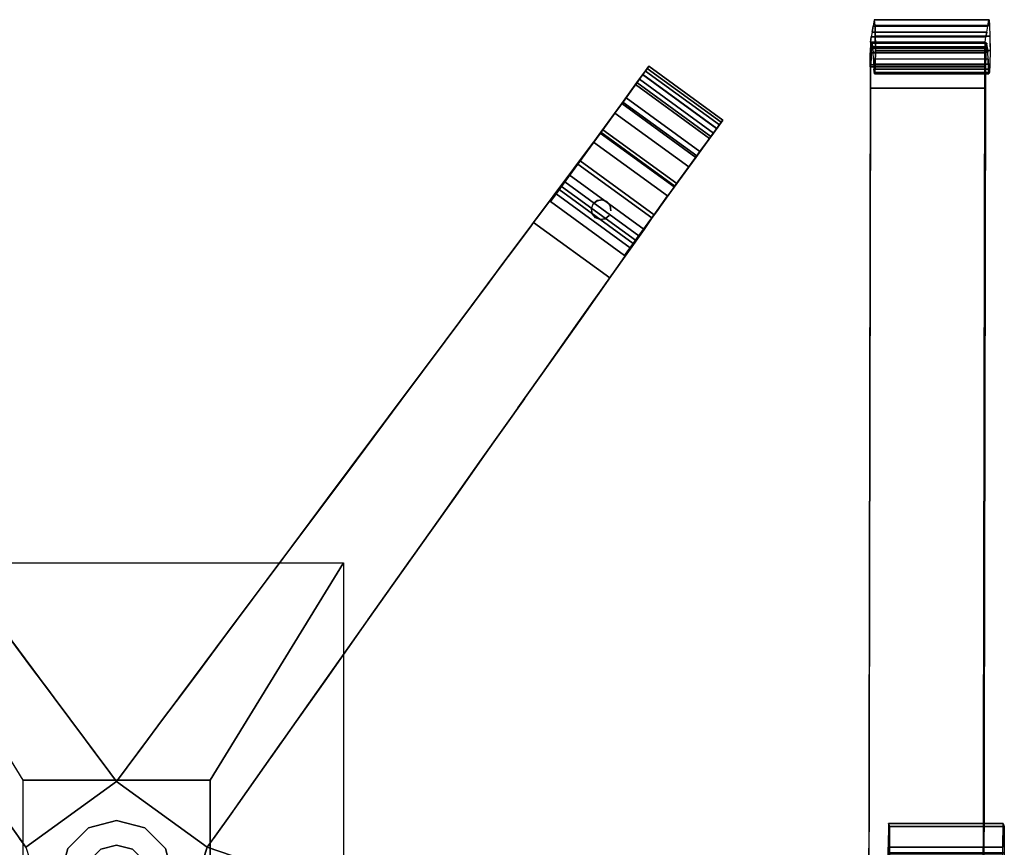
# Model space of a CAD drawing. Units: millimetres. Extents: x -35 to 35, y -36.3 to 32.1.
# Drawn here: x -3.6 to 33.2, y 1.1 to 32.1 of the extents above; entities that cross this region are included whole.
import ezdxf

# ---------------------------------------------------------------- set-up
doc = ezdxf.new("R2010")
doc.units = ezdxf.units.MM
for name, color, linetype in [('3d_Light_Basamento', 171, 'Continuous'), ('3d_Light_Meccanismo', 251, 'Continuous'), ('3d_Light_Ruote', 251, 'Continuous'), ('3d_Light_Telaio', 171, 'Continuous')]:
    doc.layers.add(name, color=color, linetype=linetype)

# ---------------------------------------------------------------- blocks, each defined once
blk = doc.blocks.new('Light-Bracciolo')
at = {"layer": '3d_Light_Telaio'}
for points, invisible_edges in [([(-2.147, 28.874, 18.717), (-2.147, 30.088, 17.38), (-2.147, 29.842, 18.638), (-2.147, 29.077, 19.254)], 5), ([(-2.147, 30.086, 16.846), (-2.147, 28.61, 18.208), (-2.147, 28.874, 18.717), (-2.147, 30.088, 17.38)], 5), ([(-2.147, 28.232, 17.733), (-2.147, 29.867, 16.358), (-2.147, 30.086, 16.846), (-2.147, 28.61, 18.208)], 5), ([(-2.147, 29.468, 16.001), (-2.147, 28.058, 17.152), (-2.147, 28.232, 17.733), (-2.147, 29.867, 16.358)], 5), ([(2.147, 30.086, 16.846), (2.147, 28.61, 18.208), (2.147, 28.874, 18.717), (2.147, 30.088, 17.38)], 5), ([(2.147, 28.874, 18.717), (2.147, 30.088, 17.38), (2.147, 29.842, 18.638), (2.147, 29.077, 19.254)], 5), ([(2.147, 28.232, 17.733), (2.147, 29.867, 16.358), (2.147, 30.086, 16.846), (2.147, 28.61, 18.208)], 5), ([(2.147, 29.468, 16.001), (2.147, 28.058, 17.152), (2.147, 28.232, 17.733), (2.147, 29.867, 16.358)], 5), ([(-2.147, 29.842, 18.638), (-2.147, 29.077, 19.254), (-2.147, 29.215, 19.81), (-2.147, 29.627, 19.901)], 5), ([(-2.147, 29.215, 19.81), (-2.147, 29.627, 19.901), (-2.147, 29.443, 21.169), (-2.147, 29.026, 20.676)], 5), ([(2.147, 29.842, 18.638), (2.147, 29.077, 19.254), (2.147, 29.215, 19.81), (2.147, 29.627, 19.901)], 5), ([(2.147, 29.215, 19.81), (2.147, 29.627, 19.901), (2.147, 29.443, 21.169), (2.147, 29.026, 20.676)], 5), ([(-2.147, 29.199, 15.941), (-2.147, 28.114, 16.547), (-2.147, 28.058, 17.152), (-2.147, 29.468, 16.001)], 5), ([(-2.147, 29.443, 21.169), (-2.147, 29.026, 20.676), (-2.147, 28.392, 21.295), (-2.147, 29.247, 21.664)], 5), ([(-2.147, 28.392, 21.295), (-2.147, 29.247, 21.664), (-2.147, 28.843, 22.009), (-2.147, 27.522, 21.462)], 5), ([(-2.147, 29.199, 15.941), (-2.147, 28.93, 15.881), (-2.147, 28.418, 16.087), (-2.147, 28.114, 16.547)], 8), ([(2.147, 29.199, 15.941), (2.147, 28.114, 16.547), (2.147, 28.058, 17.152), (2.147, 29.468, 16.001)], 5), ([(2.147, 29.443, 21.169), (2.147, 29.026, 20.676), (2.147, 28.392, 21.295), (2.147, 29.247, 21.664)], 5), ([(2.147, 28.392, 21.295), (2.147, 29.247, 21.664), (2.147, 28.843, 22.009), (2.147, 27.522, 21.462)], 5), ([(2.147, 29.199, 15.941), (2.147, 28.93, 15.881), (2.147, 28.418, 16.087), (2.147, 28.114, 16.547)], 8), ([(-2.147, 28.843, 22.009), (-2.147, 27.522, 21.462), (-2.147, 28.324, 22.124), (-2.147, 28.843, 22.009)], 3), ([(2.147, 28.843, 22.009), (2.147, 27.522, 21.462), (2.147, 28.324, 22.124), (2.147, 28.843, 22.009)], 3), ([(-2.147, 28.324, 22.124), (-2.147, -10.668, 24.586), (-2.147, -9.597, 23.759), (-2.147, 27.522, 21.462)], 10), ([(2.147, 28.324, 22.124), (2.147, -10.668, 24.586), (2.147, -9.597, 23.759), (2.147, 27.522, 21.462)], 10), ([(-2.147, -1.487, -1.325), (-2.147, 0), (-2.147, -0.113, -1.027), (-2.147, -1.09, -1.361)], 1), ([(-2.147, -0.881, 0.539), (-2.147, -1.881, -1.264), (-2.147, -1.487, -1.325), (-2.147, 0)], 5), ([(2.147, -0.881, 0.539), (2.147, -1.881, -1.264), (2.147, -1.487, -1.325), (2.147, 0)], 5), ([(2.147, -1.487, -1.325), (2.147, 0), (2.147, -0.113, -1.027), (2.147, -1.09, -1.361)], 1), ([(-2.147, -2.27, -1.178), (-2.147, -1.635, 0.477), (-2.147, -0.881, 0.539), (-2.147, -1.881, -1.264)], 5), ([(2.147, -2.27, -1.178), (2.147, -1.635, 0.477), (2.147, -0.881, 0.539), (2.147, -1.881, -1.264)], 5), ([(-2.147, -2.876, -1.014), (-2.147, -2.27, -1.178), (-2.147, -1.635, 0.477), (-2.147, -2.634, 0.209)], 10), ([(2.147, -2.876, -1.014), (2.147, -2.27, -1.178), (2.147, -1.635, 0.477), (2.147, -2.634, 0.209)], 10), ([(-2.147, -3.492, -0.888), (-2.147, -2.876, -1.014), (-2.147, -2.634, 0.209), (-2.147, -3.65, 0.017)], 10), ([(2.147, -3.492, -0.888), (2.147, -2.876, -1.014), (2.147, -2.634, 0.209), (2.147, -3.65, 0.017)], 10), ([(-2.147, -6.405, 0.059), (-2.147, -3.492, -0.888), (-2.147, -3.65, 0.017), (-2.147, -4.677, -0.097)], 3), ([(-2.147, -4.114, -0.8), (-2.147, -8.126, 0.278), (-2.147, -6.405, 0.059), (-2.147, -3.492, -0.888)], 5), ([(2.147, -4.114, -0.8), (2.147, -8.126, 0.278), (2.147, -6.405, 0.059), (2.147, -3.492, -0.888)], 5), ([(2.147, -6.405, 0.059), (2.147, -3.492, -0.888), (2.147, -3.65, 0.017), (2.147, -4.677, -0.097)], 3), ([(-2.147, -9.837, 0.557), (-2.147, -10.206, -0.31), (-2.147, -4.114, -0.8), (-2.147, -8.126, 0.278)], 5), ([(2.147, -9.837, 0.557), (2.147, -10.206, -0.31), (2.147, -4.114, -0.8), (2.147, -8.126, 0.278)], 5), ([(-2.147, -9.597, 23.759), (-2.147, -10.668, 24.586), (-2.147, -13.004, 24.432), (-2.147, -11.742, 23.807)], 5), ([(-2.147, -12.349, 3.662), (-2.147, -12.068, 4.837), (-2.147, -9.837, 0.557), (-2.147, -10.206, -0.31)], 5), ([(2.147, -9.597, 23.759), (2.147, -10.668, 24.586), (2.147, -13.004, 24.432), (2.147, -11.742, 23.807)], 5), ([(2.147, -12.349, 3.662), (2.147, -12.068, 4.837), (2.147, -9.837, 0.557), (2.147, -10.206, -0.31)], 5), ([(-2.147, -13.004, 24.432), (-2.147, -11.742, 23.807), (-2.147, -13.833, 23.33), (-2.147, -15.207, 23.64)], 5), ([(2.147, -13.004, 24.432), (2.147, -11.742, 23.807), (2.147, -13.833, 23.33), (2.147, -15.207, 23.64)], 5), ([(-2.147, -14.106, 9.213), (-2.147, -14.28, 7.741), (-2.147, -12.349, 3.662), (-2.147, -12.068, 4.837)], 5), ([(2.147, -14.106, 9.213), (2.147, -14.28, 7.741), (2.147, -12.349, 3.662), (2.147, -12.068, 4.837)], 5), ([(-2.147, -13.833, 23.33), (-2.147, -15.207, 23.64), (-2.147, -17.104, 22.27), (-2.147, -15.745, 22.357)], 5), ([(2.147, -13.833, 23.33), (2.147, -15.207, 23.64), (2.147, -17.104, 22.27), (2.147, -15.745, 22.357)], 5), ([(-2.147, -15.995, 11.916), (-2.147, -15.947, 13.675), (-2.147, -14.106, 9.213), (-2.147, -14.28, 7.741)], 5), ([(2.147, -15.995, 11.916), (2.147, -15.947, 13.675), (2.147, -14.106, 9.213), (2.147, -14.28, 7.741)], 5), ([(-2.147, -17.104, 22.27), (-2.147, -15.745, 22.357), (-2.147, -16.427, 21.717), (-2.147, -17.5, 21.768)], 5), ([(2.147, -17.104, 22.27), (2.147, -15.745, 22.357), (2.147, -16.427, 21.717), (2.147, -17.5, 21.768)], 5), ([(-2.147, -16.565, 15.726), (-2.147, -15.947, 13.675), (-2.147, -15.995, 11.916), (-2.147, -16.999, 14.698)], 10), ([(2.147, -16.565, 15.726), (2.147, -15.947, 13.675), (2.147, -15.995, 11.916), (2.147, -16.999, 14.698)], 10), ([(-2.147, -16.427, 21.717), (-2.147, -17.5, 21.768), (-2.147, -17.744, 21.177), (-2.147, -16.873, 20.896)], 5), ([(-2.147, -17.611, 17.592), (-2.147, -16.931, 17.837), (-2.147, -16.565, 15.726), (-2.147, -16.999, 14.698)], 5), ([(2.147, -16.427, 21.717), (2.147, -17.5, 21.768), (2.147, -17.744, 21.177), (2.147, -16.873, 20.896)], 5), ([(2.147, -17.611, 17.592), (2.147, -16.931, 17.837), (2.147, -16.565, 15.726), (2.147, -16.999, 14.698)], 5), ([(-2.147, -17.744, 21.177), (-2.147, -16.873, 20.896), (-2.147, -17.04, 19.976), (-2.147, -17.818, 20.542)], 5), ([(-2.147, -17.04, 19.976), (-2.147, -17.818, 20.542), (-2.147, -17.611, 17.592), (-2.147, -16.931, 17.837)], 5), ([(2.147, -17.744, 21.177), (2.147, -16.873, 20.896), (2.147, -17.04, 19.976), (2.147, -17.818, 20.542)], 5), ([(2.147, -17.04, 19.976), (2.147, -17.818, 20.542), (2.147, -17.611, 17.592), (2.147, -16.931, 17.837)], 5)]:
    blk.add_3dface(points, dxfattribs=dict(at, invisible_edges=invisible_edges))
mesh = blk.add_polymesh((2, 66), dxfattribs=dict(at, n_close=True))
for k, corner in enumerate([(-2.147, 28.874, 18.717), (-2.147, 29.077, 19.254), (-2.147, 29.215, 19.81), (-2.147, 29.026, 20.676), (-2.147, 28.392, 21.295), (-2.147, 27.522, 21.462), (-2.147, -9.597, 23.759), (-2.147, -11.742, 23.807), (-2.147, -13.833, 23.33), (-2.147, -15.745, 22.357), (-2.147, -16.427, 21.717), (-2.147, -16.873, 20.896), (-2.147, -17.04, 19.976), (-2.147, -16.931, 17.837), (-2.147, -16.565, 15.726), (-2.147, -15.947, 13.675), (-2.147, -14.106, 9.213), (-2.147, -12.068, 4.837), (-2.147, -9.837, 0.557), (-2.147, -8.126, 0.278), (-2.147, -6.405, 0.059), (-2.147, -4.677, -0.097), (-2.147, -3.65, 0.017), (-2.147, -2.634, 0.209), (-2.147, -1.635, 0.477), (-2.147, -1.385, 0.508), (-2.147, -1.133, 0.528), (-2.147, -0.881, 0.539), (-2.147, 0), (-2.147, -0.113, -1.027), (-2.147, -1.09, -1.361), (-2.147, -1.487, -1.325), (-2.147, -1.881, -1.264), (-2.147, -2.27, -1.178), (-2.147, -2.876, -1.014), (-2.147, -3.492, -0.888), (-2.147, -4.114, -0.8), (-2.147, -10.206, -0.31), (-2.147, -12.349, 3.662), (-2.147, -14.28, 7.741), (-2.147, -15.995, 11.916), (-2.147, -16.999, 14.698), (-2.147, -17.611, 17.592), (-2.147, -17.818, 20.542), (-2.147, -17.744, 21.177), (-2.147, -17.5, 21.768), (-2.147, -17.104, 22.27), (-2.147, -15.207, 23.64), (-2.147, -13.004, 24.432), (-2.147, -10.668, 24.586), (-2.147, 28.324, 22.124), (-2.147, 28.843, 22.009), (-2.147, 29.247, 21.664), (-2.147, 29.443, 21.169), (-2.147, 29.627, 19.901), (-2.147, 29.842, 18.638), (-2.147, 30.088, 17.38), (-2.147, 30.086, 16.846), (-2.147, 29.867, 16.358), (-2.147, 29.468, 16.001), (-2.147, 28.93, 15.881), (-2.147, 28.418, 16.087), (-2.147, 28.114, 16.547), (-2.147, 28.058, 17.152), (-2.147, 28.232, 17.733), (-2.147, 28.61, 18.208), (2.147, 28.874, 18.717), (2.147, 29.077, 19.254), (2.147, 29.215, 19.81), (2.147, 29.026, 20.676), (2.147, 28.392, 21.295), (2.147, 27.522, 21.462), (2.147, -9.597, 23.759), (2.147, -11.742, 23.807), (2.147, -13.833, 23.33), (2.147, -15.745, 22.357), (2.147, -16.427, 21.717), (2.147, -16.873, 20.896), (2.147, -17.04, 19.976), (2.147, -16.931, 17.837), (2.147, -16.565, 15.726), (2.147, -15.947, 13.675), (2.147, -14.106, 9.213), (2.147, -12.068, 4.837), (2.147, -9.837, 0.557), (2.147, -8.126, 0.278), (2.147, -6.405, 0.059), (2.147, -4.677, -0.097), (2.147, -3.65, 0.017), (2.147, -2.634, 0.209), (2.147, -1.635, 0.477), (2.147, -1.385, 0.508), (2.147, -1.133, 0.528), (2.147, -0.881, 0.539), (2.147, 0), (2.147, -0.113, -1.027), (2.147, -1.09, -1.361), (2.147, -1.487, -1.325), (2.147, -1.881, -1.264), (2.147, -2.27, -1.178), (2.147, -2.876, -1.014), (2.147, -3.492, -0.888), (2.147, -4.114, -0.8), (2.147, -10.206, -0.31), (2.147, -12.349, 3.662), (2.147, -14.28, 7.741), (2.147, -15.995, 11.916), (2.147, -16.999, 14.698), (2.147, -17.611, 17.592), (2.147, -17.818, 20.542), (2.147, -17.744, 21.177), (2.147, -17.5, 21.768), (2.147, -17.104, 22.27), (2.147, -15.207, 23.64), (2.147, -13.004, 24.432), (2.147, -10.668, 24.586), (2.147, 28.324, 22.124), (2.147, 28.843, 22.009), (2.147, 29.247, 21.664), (2.147, 29.443, 21.169), (2.147, 29.627, 19.901), (2.147, 29.842, 18.638), (2.147, 30.088, 17.38), (2.147, 30.086, 16.846), (2.147, 29.867, 16.358), (2.147, 29.468, 16.001), (2.147, 28.93, 15.881), (2.147, 28.418, 16.087), (2.147, 28.114, 16.547), (2.147, 28.058, 17.152), (2.147, 28.232, 17.733), (2.147, 28.61, 18.208)]):
    mesh.set_mesh_vertex(divmod(k, 66), corner)
blk = doc.blocks.new('Light-Base')
at = {"layer": '3d_Light_Meccanismo'}
for points in [[(-8.5, 11.748, 32.893), (-8.5, -17.228, 34.062), (-3.5, -3.456, 27.887), (-3.5, 3.618, 27.887)], [(8.5, 11.748, 32.893), (8.5, -17.228, 34.062), (3.5, -3.456, 27.887), (3.5, 3.618, 27.887)]]:
    blk.add_3dface(points, dxfattribs=at)
at = {"layer": '3d_Light_Ruote'}
for points, invisible_edges in [([(19.797, 30.157, 2.57), (19.701, 30.025, 4.082), (19.87, 30.258, 3.351), (19.927, 30.335, 2.57)], 1), ([(19.429, 29.651, 4.719), (19.575, 29.851, 4.01), (19.797, 30.157, 2.57), (19.701, 30.025, 4.082)], 5), ([(19.483, 29.725, 3.978), (19.692, 30.012, 2.652), (19.483, 29.725, 1.326), (19.483, 29.725, 3.978)], 4), ([(18.913, 28.94, 0.355), (19.483, 29.725, 1.326), (19.483, 29.725, 3.978), (18.913, 28.94, 4.949)], 10), ([(18.956, 28.999, 5.062), (19.073, 29.16, 5.219), (19.429, 29.651, 4.719), (19.575, 29.851, 4.01)], 5), ([(18.654, 28.584, 5.552), (18.109, 27.833, 5.437), (18.956, 28.999, 5.062), (19.073, 29.16, 5.219)], 5), ([(18.133, 27.867, 5.304), (18.913, 28.94, 4.949), (18.913, 28.94, 0.355), (18.133, 27.867)], 10), ([(17.267, 26.674, 5.032), (18.2, 27.958, 5.696), (18.654, 28.584, 5.552), (18.109, 27.833, 5.437)], 5), ([(22.199, 27.638, 4.719), (22.345, 27.839, 4.01), (22.567, 28.144, 2.57), (22.471, 28.012, 4.082)], 5), ([(22.567, 28.144, 2.57), (22.471, 28.012, 4.082), (22.64, 28.245, 3.351), (22.697, 28.323, 2.57)], 1), ([(16.248, 25.272, 5.696), (16.661, 25.84, 3.959), (17.267, 26.674, 5.032), (18.2, 27.958, 5.696)], 5), ([(18.133, 27.867), (18.133, 27.867, 5.304), (17.354, 26.794, 4.949), (17.354, 26.794, 0.355)], 5), ([(21.683, 26.927, 0.355), (22.253, 27.712, 1.326), (22.253, 27.712, 3.978), (21.683, 26.927, 4.949)], 10), ([(21.726, 26.986, 5.062), (21.843, 27.148, 5.219), (22.199, 27.638, 4.719), (22.345, 27.839, 4.01)], 5), ([(22.253, 27.712, 3.978), (22.462, 28, 2.652), (22.253, 27.712, 1.326), (22.253, 27.712, 3.978)], 4), ([(21.424, 26.571, 5.552), (20.879, 25.821, 5.437), (21.726, 26.986, 5.062), (21.843, 27.148, 5.219)], 5), ([(20.903, 25.854, 5.304), (21.683, 26.927, 4.949), (21.683, 26.927, 0.355), (20.903, 25.854)], 10), ([(17.354, 26.794, 4.949), (17.354, 26.794, 0.355), (16.783, 26.009, 1.326), (16.783, 26.009, 3.978)], 5), ([(20.037, 24.662, 5.032), (20.97, 25.946, 5.696), (21.424, 26.571, 5.552), (20.879, 25.821, 5.437)], 5), ([(16.456, 25.559, 2.512), (16.248, 25.272, 2.512), (16.248, 25.272, 5.696), (16.661, 25.84, 3.959)], 4), ([(16.783, 26.009, 1.326), (16.783, 26.009, 3.978), (16.575, 25.722, 2.648), (16.783, 26.009, 1.326)], 1), ([(19.018, 23.259, 5.696), (19.431, 23.827, 3.959), (20.037, 24.662, 5.032), (20.97, 25.946, 5.696)], 5), ([(20.903, 25.854), (20.903, 25.854, 5.304), (20.124, 24.781, 4.949), (20.124, 24.781, 0.355)], 5), ([(20.124, 24.781, 4.949), (20.124, 24.781, 0.355), (19.553, 23.996, 1.326), (19.553, 23.996, 3.978)], 5), ([(19.553, 23.996, 1.326), (19.553, 23.996, 3.978), (19.345, 23.71, 2.648), (19.553, 23.996, 1.326)], 1), ([(19.226, 23.546, 2.512), (19.018, 23.259, 2.512), (19.018, 23.259, 5.696), (19.431, 23.827, 3.959)], 4)]:
    blk.add_3dface(points, dxfattribs=dict(at, invisible_edges=invisible_edges))
at = {"layer": '3d_Light_Telaio'}
for points, invisible_edges in [([(17.68, 27.254, 7.827), (14.972, 23.627, 7.617), (15.238, 23.983, 7.142), (17.809, 27.426, 7.242)], 5), ([(15.238, 23.983, 7.142), (17.809, 27.426, 7.242), (17.869, 27.507, 6.628), (15.454, 24.272, 6.6)], 5), ([(17.869, 27.507, 6.628), (15.454, 24.272, 6.6), (15.613, 24.485, 6.006), (17.86, 27.495, 6.006)], 1), ([(17.68, 27.254, 7.827), (17.809, 27.426, 7.242), (20.58, 25.412, 7.242), (20.457, 25.237, 7.827)], 10), ([(17.809, 27.426, 7.242), (17.869, 27.507, 6.628), (20.639, 25.495, 6.628), (20.58, 25.412, 7.242)], 10), ([(17.869, 27.507, 6.628), (17.86, 27.495, 6.006), (20.63, 25.482, 6.006), (20.639, 25.495, 6.628)], 8), ([(17.241, 26.665, 8.825), (14.318, 22.75, 8.315), (14.662, 23.212, 8.011), (17.489, 26.998, 8.361)], 5), ([(14.662, 23.212, 8.011), (17.489, 26.998, 8.361), (17.68, 27.254, 7.827), (14.972, 23.627, 7.617)], 5), ([(17.241, 26.665, 8.825), (17.489, 26.998, 8.361), (20.272, 24.976, 8.361), (20.033, 24.637, 8.825)], 10), ([(17.489, 26.998, 8.361), (17.68, 27.254, 7.827), (20.457, 25.237, 7.827), (20.272, 24.976, 8.361)], 10), ([(13.948, 22.255, 8.518), (16.945, 26.269, 9.204), (17.241, 26.665, 8.825), (14.318, 22.75, 8.315)], 5), ([(16.945, 26.269, 9.204), (17.241, 26.665, 8.825), (20.033, 24.637, 8.825), (19.747, 24.234, 9.204)], 2), ([(15.734, 24.647, 9.966), (12.301, 20.049, 9.201), (13.948, 22.255, 8.518), (16.945, 26.269, 9.204)], 5), ([(15.734, 24.647, 9.966), (16.945, 26.269, 9.204), (19.747, 24.234, 9.204), (18.579, 22.58, 9.966)], 8), ([(18.1, 21.904, 7.142), (20.58, 25.412, 7.242), (20.639, 25.495, 6.628), (18.308, 22.198, 6.6)], 5), ([(20.639, 25.495, 6.628), (18.308, 22.198, 6.6), (18.462, 22.415, 6.006), (20.63, 25.482, 6.006)], 1), ([(17.545, 21.118, 8.011), (20.272, 24.976, 8.361), (20.457, 25.237, 7.827), (17.844, 21.54, 7.617)], 5), ([(20.457, 25.237, 7.827), (17.844, 21.54, 7.617), (18.1, 21.904, 7.142), (20.58, 25.412, 7.242)], 5), ([(20.033, 24.637, 8.825), (17.212, 20.647, 8.315), (17.545, 21.118, 8.011), (20.272, 24.976, 8.361)], 5), ([(10.644, 17.83, 9.814), (14.514, 23.013, 10.688), (15.734, 24.647, 9.966), (12.301, 20.049, 9.201)], 5), ([(14.514, 23.013, 10.688), (15.734, 24.647, 9.966), (18.579, 22.58, 9.966), (17.402, 20.915, 10.688)], 10), ([(15.613, 24.485, 6.006), (15.454, 24.272, 6.6), (18.308, 22.198, 6.6), (18.462, 22.415, 6.006)], 2), ([(16.856, 20.143, 8.518), (19.747, 24.234, 9.204), (20.033, 24.637, 8.825), (17.212, 20.647, 8.315)], 5), ([(15.238, 23.983, 7.142), (14.972, 23.627, 7.617), (17.844, 21.54, 7.617), (18.1, 21.904, 7.142)], 10), ([(15.454, 24.272, 6.6), (15.238, 23.983, 7.142), (18.1, 21.904, 7.142), (18.308, 22.198, 6.6)], 10), ([(18.579, 22.58, 9.966), (15.267, 17.894, 9.201), (16.856, 20.143, 8.518), (19.747, 24.234, 9.204)], 5), ([(14.972, 23.627, 7.617), (14.662, 23.212, 8.011), (17.545, 21.118, 8.011), (17.844, 21.54, 7.617)], 10), ([(13.286, 21.369, 11.372), (8.979, 15.6, 10.359), (10.644, 17.83, 9.814), (14.514, 23.013, 10.688)], 5), ([(13.286, 21.369, 11.372), (14.514, 23.013, 10.688), (17.402, 20.915, 10.688), (16.217, 19.239, 11.372)], 10), ([(14.662, 23.212, 8.011), (14.318, 22.75, 8.315), (17.212, 20.647, 8.315), (17.545, 21.118, 8.011)], 10), ([(13.668, 15.633, 9.814), (17.402, 20.915, 10.688), (18.579, 22.58, 9.966), (15.267, 17.894, 9.201)], 5), ([(14.318, 22.75, 8.315), (13.948, 22.255, 8.518), (16.856, 20.143, 8.518), (17.212, 20.647, 8.315)], 10), ([(13.948, 22.255, 8.518), (12.301, 20.049, 9.201), (15.267, 17.894, 9.201), (16.856, 20.143, 8.518)], 10), ([(7.306, 13.359, 10.833), (12.051, 19.714, 12.016), (13.286, 21.369, 11.372), (8.979, 15.6, 10.359)], 5), ([(12.051, 19.714, 12.016), (13.286, 21.369, 11.372), (16.217, 19.239, 11.372), (15.025, 17.553, 12.016)], 10), ([(16.217, 19.239, 11.372), (12.062, 13.36, 10.359), (13.668, 15.633, 9.814), (17.402, 20.915, 10.688)], 5), ([(12.301, 20.049, 9.201), (10.644, 17.83, 9.814), (13.668, 15.633, 9.814), (15.267, 17.894, 9.201)], 10), ([(10.808, 18.05, 12.621), (5.627, 11.11, 11.238), (7.306, 13.359, 10.833), (12.051, 19.714, 12.016)], 5), ([(10.808, 18.05, 12.621), (12.051, 19.714, 12.016), (15.025, 17.553, 12.016), (13.826, 15.857, 12.621)], 10), ([(10.447, 11.077, 10.833), (15.025, 17.553, 12.016), (16.217, 19.239, 11.372), (12.062, 13.36, 10.359)], 5), ([(3.942, 8.853, 11.573), (9.559, 16.376, 13.185), (10.808, 18.05, 12.621), (5.627, 11.11, 11.238)], 5), ([(10.644, 17.83, 9.814), (8.979, 15.6, 10.359), (12.062, 13.36, 10.359), (13.668, 15.633, 9.814)], 10), ([(9.559, 16.376, 13.185), (10.808, 18.05, 12.621), (13.826, 15.857, 12.621), (12.621, 14.151, 13.185)], 10), ([(13.826, 15.857, 12.621), (8.827, 8.784, 11.238), (10.447, 11.077, 10.833), (15.025, 17.553, 12.016)], 5), ([(-7.9, 14.154, 13.798), (-3.204, 7.865, 11.691), (-3.942, 8.853, 11.573), (-9.559, 16.376, 13.185)], 5), ([(7.9, 14.154, 13.798), (3.204, 7.865, 11.691), (3.942, 8.853, 11.573), (9.559, 16.376, 13.185)], 5), ([(7.9, 14.154, 13.798), (9.559, 16.376, 13.185), (12.621, 14.151, 13.185), (11.02, 11.887, 13.798)], 10), ([(7.201, 6.484, 11.573), (12.621, 14.151, 13.185), (13.826, 15.857, 12.621), (8.827, 8.784, 11.238)], 5), ([(8.979, 15.6, 10.359), (7.306, 13.359, 10.833), (10.447, 11.077, 10.833), (12.062, 13.36, 10.359)], 10), ([(-2.465, 6.875, 11.79), (-6.233, 11.922, 14.347), (-7.9, 14.154, 13.798), (-3.204, 7.865, 11.691)], 5), ([(2.465, 6.875, 11.79), (6.233, 11.922, 14.347), (7.9, 14.154, 13.798), (3.204, 7.865, 11.691)], 5), ([(6.233, 11.922, 14.347), (7.9, 14.154, 13.798), (11.02, 11.887, 13.798), (9.412, 9.612, 14.347)], 10), ([(11.02, 11.887, 13.798), (6.49, 5.478, 11.691), (7.201, 6.484, 11.573), (12.621, 14.151, 13.185)], 5), ([(7.306, 13.359, 10.833), (5.627, 11.11, 11.238), (8.827, 8.784, 11.238), (10.447, 11.077, 10.833)], 10), ([(-4.559, 9.68, 14.832), (-1.726, 5.885, 11.87), (-2.465, 6.875, 11.79), (-6.233, 11.922, 14.347)], 5), ([(4.559, 9.68, 14.832), (1.726, 5.885, 11.87), (2.465, 6.875, 11.79), (6.233, 11.922, 14.347)], 5), ([(4.559, 9.68, 14.832), (6.233, 11.922, 14.347), (9.412, 9.612, 14.347), (7.797, 7.328, 14.832)], 10), ([(5.777, 4.469, 11.79), (9.412, 9.612, 14.347), (11.02, 11.887, 13.798), (6.49, 5.478, 11.691)], 5), ([(5.627, 11.11, 11.238), (3.942, 8.853, 11.573), (7.201, 6.484, 11.573), (8.827, 8.784, 11.238)], 10), ([(-6.177, 5.035, 15.253), (-7.797, 7.328, 14.832), (-4.559, 9.68, 14.832), (-2.879, 7.43, 15.253)], 10), ([(-0.986, 4.894, 11.932), (-1.726, 5.885, 11.87), (-4.559, 9.68, 14.832), (-2.879, 7.43, 15.253)], 10), ([(0.986, 4.894, 11.932), (1.726, 5.885, 11.87), (4.559, 9.68, 14.832), (2.879, 7.43, 15.253)], 10), ([(2.879, 7.43, 15.253), (4.559, 9.68, 14.832), (7.797, 7.328, 14.832), (6.177, 5.035, 15.253)], 10), ([(7.797, 7.328, 14.832), (5.064, 3.46, 11.87), (5.777, 4.469, 11.79), (9.412, 9.612, 14.347)], 5), ([(-7.201, 6.484, 11.573), (-6.49, 5.478, 11.691), (-3.204, 7.865, 11.691), (-3.942, 8.853, 11.573)], 10), ([(3.942, 8.853, 11.573), (3.204, 7.865, 11.691), (6.49, 5.478, 11.691), (7.201, 6.484, 11.573)], 10), ([(-6.49, 5.478, 11.691), (-5.777, 4.469, 11.79), (-2.465, 6.875, 11.79), (-3.204, 7.865, 11.691)], 10), ([(3.204, 7.865, 11.691), (2.465, 6.875, 11.79), (5.777, 4.469, 11.79), (6.49, 5.478, 11.691)], 10), ([(-4.551, 2.734, 15.61), (-6.177, 5.035, 15.253), (-2.879, 7.43, 15.253), (-1.194, 5.173, 15.61)], 10), ([(-0.986, 4.894, 11.932), (-0.245, 3.902, 11.976), (-1.194, 5.173, 15.61), (-2.879, 7.43, 15.253)], 10), ([(0.986, 4.894, 11.932), (0.245, 3.902, 11.976), (1.194, 5.173, 15.61), (2.879, 7.43, 15.253)], 10), ([(1.194, 5.173, 15.61), (2.879, 7.43, 15.253), (6.177, 5.035, 15.253), (4.551, 2.734, 15.61)], 10), ([(4.35, 2.45, 11.932), (5.064, 3.46, 11.87), (7.797, 7.328, 14.832), (6.177, 5.035, 15.253)], 10), ([(-5.777, 4.469, 11.79), (-5.064, 3.46, 11.87), (-1.726, 5.885, 11.87), (-2.465, 6.875, 11.79)], 10), ([(2.465, 6.875, 11.79), (1.726, 5.885, 11.87), (5.064, 3.46, 11.87), (5.777, 4.469, 11.79)], 10), ([(-5.064, 3.46, 11.87), (-4.35, 2.45, 11.932), (-0.986, 4.894, 11.932), (-1.726, 5.885, 11.87)], 10), ([(1.726, 5.885, 11.87), (0.986, 4.894, 11.932), (4.35, 2.45, 11.932), (5.064, 3.46, 11.87)], 10), ([(-3.398, 1.104, 15.903), (-4.551, 2.734, 15.61), (-1.194, 5.173, 15.61), (0, 3.573, 15.903)], 2), ([(-1.194, 5.173, 15.61), (0, 3.573, 15.903), (0, 3.573, 12), (-0.245, 3.902, 11.976)], 8), ([(1.194, 5.173, 15.61), (0, 3.573, 15.903), (0, 3.573, 12), (0.245, 3.902, 11.976)], 8), ([(0, 3.573, 15.903), (1.194, 5.173, 15.61), (4.551, 2.734, 15.61), (3.398, 1.104, 15.903)], 2), ([(-4.35, 2.45, 11.932), (-3.635, 1.439, 11.976), (-0.245, 3.902, 11.976), (-0.986, 4.894, 11.932)], 10), ([(0.986, 4.894, 11.932), (0.245, 3.902, 11.976), (3.635, 1.439, 11.976), (4.35, 2.45, 11.932)], 10), ([(4.35, 2.45, 11.932), (3.635, 1.439, 11.976), (4.551, 2.734, 15.61), (6.177, 5.035, 15.253)], 10), ([(-3.635, 1.439, 11.976), (-3.398, 1.104, 12), (0, 3.573, 12), (-0.245, 3.902, 11.976)], 8), ([(0.245, 3.902, 11.976), (0, 3.573, 12), (3.398, 1.104, 12), (3.635, 1.439, 11.976)], 8), ([(3.398, 1.104, 15.903), (3.398, 1.104, 15.903), (0, 3.573, 15.903), (-3.398, 1.104, 15.903)], 8), ([(-4.551, 2.734, 15.61), (-3.398, 1.104, 15.903), (-3.398, 1.104, 12), (-3.635, 1.439, 11.976)], 8), ([(4.551, 2.734, 15.61), (3.398, 1.104, 15.903), (3.398, 1.104, 12), (3.635, 1.439, 11.976)], 8), ([(0, 2.111, 26.092), (-1.056, 1.828, 26.092), (-0.594, 1.029, 26.092), (0, 1.189, 26.092)], 10), ([(0, 2.111, 26.092), (0, 1.189, 26.092), (0.594, 1.029, 26.092), (1.056, 1.828, 26.092)], 5), ([(-1.056, 1.828, 26.092), (-1.828, 1.056, 26.092), (-1.029, 0.594, 26.092), (-0.594, 1.029, 26.092)], 10), ([(0.594, 1.029, 26.092), (1.056, 1.828, 26.092), (1.828, 1.056, 26.092), (1.029, 0.594, 26.092)], 5), ([(-3.398, 1.104, 15.903), (-2.1, -2.891, 15.903), (2.1, -2.891, 15.903), (3.398, 1.104, 15.903)], 8), ([(3.398, 1.104, 15.903), (5.289, 0.463, 15.61), (4.007, -3.483, 15.61), (2.1, -2.891, 15.903)], 2), ([(3.787, 0.972, 11.976), (3.398, 1.104, 12), (2.1, -2.891, 12), (2.492, -3.013, 11.976)], 8), ([(5.289, 0.463, 15.61), (3.398, 1.104, 15.903), (3.398, 1.104, 12), (3.787, 0.972, 11.976)], 8)]:
    blk.add_3dface(points, dxfattribs=dict(at, invisible_edges=invisible_edges))
for points in [[(17.86, 27.495, 6.006), (15.613, 24.485, 6.006), (18.462, 22.415, 6.006), (20.63, 25.482, 6.006)], [(-3.398, 1.104, 12), (-3.398, 1.104, 15.903), (0, 3.573, 15.903), (0, 3.573, 12)], [(0, 3.573, 12), (0, 3.573, 15.903), (3.398, 1.104, 15.903), (3.398, 1.104, 12)], [(3.398, 1.104, 12), (3.398, 1.104, 15.903), (2.1, -2.891, 15.903), (2.1, -2.891, 12)]]:
    blk.add_3dface(points, dxfattribs=at)
at = {"layer": '3d_Light_Meccanismo'}
mesh = blk.add_polymesh((2, 4), dxfattribs=dict(at, n_close=True))
for k, corner in enumerate([(-8.5, -17.228, 34.062), (-3.5, -3.456, 27.887), (-3.5, 3.618, 27.887), (-8.5, 11.748, 32.893), (8.5, -17.228, 34.062), (3.5, -3.456, 27.887), (3.5, 3.618, 27.887), (8.5, 11.748, 32.893)]):
    mesh.set_mesh_vertex(divmod(k, 4), corner)
at = {"layer": '3d_Light_Ruote'}
mesh = blk.add_polymesh((2, 17), dxfattribs=at)
for k, corner in enumerate([(16.456, 25.559, 2.512), (16.661, 25.84, 3.959), (17.267, 26.674, 5.032), (18.109, 27.833, 5.437), (18.956, 28.999, 5.062), (19.575, 29.851, 4.01), (19.797, 30.157, 2.57), (19.927, 30.335, 2.57), (19.87, 30.258, 3.351), (19.701, 30.025, 4.082), (19.429, 29.651, 4.719), (19.073, 29.16, 5.219), (18.654, 28.584, 5.552), (18.2, 27.958, 5.696), (16.248, 25.272, 5.696), (16.248, 25.272, 2.512), (16.456, 25.559, 2.512), (19.226, 23.546, 2.512), (19.431, 23.827, 3.959), (20.037, 24.662, 5.032), (20.879, 25.821, 5.437), (21.726, 26.986, 5.062), (22.345, 27.839, 4.01), (22.567, 28.144, 2.57), (22.697, 28.323, 2.57), (22.64, 28.245, 3.351), (22.471, 28.012, 4.082), (22.199, 27.638, 4.719), (21.843, 27.148, 5.219), (21.424, 26.571, 5.552), (20.97, 25.946, 5.696), (19.018, 23.259, 5.696), (19.018, 23.259, 2.512), (19.226, 23.546, 2.512)]):
    mesh.set_mesh_vertex(divmod(k, 17), corner)
mesh = blk.add_polymesh((2, 12), dxfattribs=dict(at, n_close=True))
for k, corner in enumerate([(19.692, 30.012, 2.652), (19.483, 29.725, 3.978), (18.913, 28.94, 4.949), (18.133, 27.867, 5.304), (17.354, 26.794, 4.949), (16.783, 26.009, 3.978), (16.574, 25.721, 2.652), (16.783, 26.009, 1.326), (17.354, 26.794, 0.355), (18.133, 27.867), (18.913, 28.94, 0.355), (19.483, 29.725, 1.326), (22.462, 28, 2.652), (22.253, 27.712, 3.978), (21.683, 26.927, 4.949), (20.903, 25.854, 5.304), (20.124, 24.781, 4.949), (19.553, 23.996, 3.978), (19.344, 23.709, 2.652), (19.553, 23.996, 1.326), (20.124, 24.781, 0.355), (20.903, 25.854), (21.683, 26.927, 0.355), (22.253, 27.712, 1.326)]):
    mesh.set_mesh_vertex(divmod(k, 12), corner)
mesh = blk.add_polymesh((2, 12), dxfattribs=dict(at, n_close=True))
for k, corner in enumerate([(18.442, 24.75, 5.696), (18.293, 24.63, 5.696), (18.104, 24.6, 5.696), (17.926, 24.668, 5.696), (17.805, 24.817, 5.696), (17.775, 25.006, 5.696), (17.844, 25.185, 5.696), (17.992, 25.305, 5.696), (18.182, 25.335, 5.696), (18.36, 25.267, 5.696), (18.481, 25.118, 5.696), (18.511, 24.929, 5.696), (18.438, 24.753, 6.006), (18.29, 24.633, 6.006), (18.1, 24.603, 6.006), (17.922, 24.671, 6.006), (17.801, 24.82, 6.006), (17.771, 25.009, 6.006), (17.84, 25.188, 6.006), (17.989, 25.308, 6.006), (18.178, 25.338, 6.006), (18.356, 25.27, 6.006), (18.477, 25.121, 6.006), (18.507, 24.932, 6.006)]):
    mesh.set_mesh_vertex(divmod(k, 12), corner)
at = {"layer": '3d_Light_Telaio'}
mesh = blk.add_polymesh((2, 12), dxfattribs=dict(at, n_close=True))
for k, corner in enumerate([(2.111, 0, 15.903), (1.828, 1.056, 15.903), (1.056, 1.828, 15.903), (0, 2.111, 15.903), (-1.056, 1.828, 15.903), (-1.828, 1.056, 15.903), (-2.111, 0, 15.903), (-1.828, -1.056, 15.903), (-1.056, -1.828, 15.903), (0, -2.111, 15.903), (1.056, -1.828, 15.903), (1.828, -1.056, 15.903), (2.111, 0, 26.092), (1.828, 1.056, 26.092), (1.056, 1.828, 26.092), (0, 2.111, 26.092), (-1.056, 1.828, 26.092), (-1.828, 1.056, 26.092), (-2.111, 0, 26.092), (-1.828, -1.056, 26.092), (-1.056, -1.828, 26.092), (0, -2.111, 26.092), (1.056, -1.828, 26.092), (1.828, -1.056, 26.092)]):
    mesh.set_mesh_vertex(divmod(k, 12), corner)
mesh = blk.add_polymesh((2, 12), dxfattribs=dict(at, n_close=True))
for k, corner in enumerate([(1.189, 0, 26.092), (1.029, 0.594, 26.092), (0.594, 1.029, 26.092), (0, 1.189, 26.092), (-0.594, 1.029, 26.092), (-1.029, 0.594, 26.092), (-1.189, 0, 26.092), (-1.029, -0.594, 26.092), (-0.594, -1.029, 26.092), (0, -1.189, 26.092), (0.594, -1.029, 26.092), (1.029, -0.594, 26.092), (1.189, 0, 27.887), (1.029, 0.594, 27.887), (0.594, 1.029, 27.887), (0, 1.189, 27.887), (-0.594, 1.029, 27.887), (-1.029, 0.594, 27.887), (-1.189, 0, 27.887), (-1.029, -0.594, 27.887), (-0.594, -1.029, 27.887), (0, -1.189, 27.887), (0.594, -1.029, 27.887), (1.029, -0.594, 27.887)]):
    mesh.set_mesh_vertex(divmod(k, 12), corner)

msp = doc.modelspace()

# ---------------------------------------------------------------- block references
at = {"color": 4, "extrusion": (-0.030932, 0, 0.999521), "xscale": -1, "rotation": 90}
msp.add_blockref('Light-Bracciolo', (-1.993, 32.236, 37.954), dxfattribs=at)
at = {"layer": '3d_Light_Basamento'}
msp.add_blockref('Light-Base', (0, 0), dxfattribs=at)

doc.saveas('drawing.dxf')
